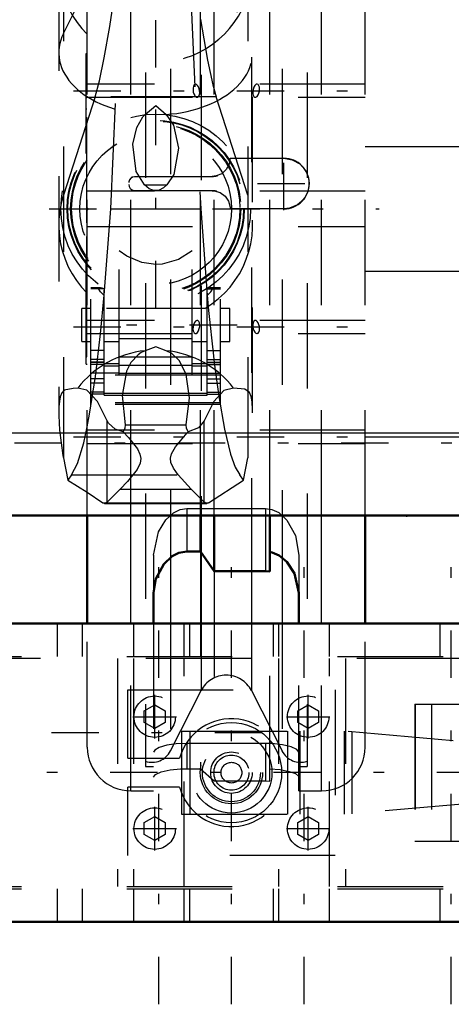
# Model space of a CAD drawing. Units: inches. Extents: x 11 to 219, y 16 to 219.
# Drawn here: x 54 to 58, y 155 to 164 of the extents above; entities that cross this region are included whole.
import ezdxf

# ---------------------------------------------------------------- set-up
doc = ezdxf.new("R2010")
doc.units = ezdxf.units.IN
doc.header["$MEASUREMENT"] = 0
doc.linetypes.add('Center', pattern=[1.5, 0.45, -0.5, 0.05, -0.5])
doc.linetypes.add('Dashed', pattern=[2, 1, -1])
for name, color, linetype, lineweight in [('2d ConnectionPoints', 7, 'Continuous', 50), ('AM_0', 7, 'Continuous', 50), ('AM_4', 3, 'Continuous', 25), ('AM_7', 7, 'Center', 25), ('AM_9', 6, 'Dashed', 25)]:
    doc.layers.add(name, color=color, linetype=linetype, lineweight=lineweight)

# ---------------------------------------------------------------- blocks, each defined once
blk = doc.blocks.new('99_SH5_R04_HO_hook_1_0_in_ZSS6K_1_1_GN_Wire_Rope_Hoist_900')
at = {"layer": 'AM_7'}
for p, q in [((55.0538, 163.6344), (55.0538, 165.5667)), ((55.0538, 161.3464), (55.0538, 163.2364)), ((55.8261, 161.1882), (54.2815, 161.1882)), ((56.0655, 157.3164), (54.0421, 157.3164))]:
    blk.add_line(p, q, dxfattribs=at)
at = {"layer": 'AM_9'}
for p, q in [((54.1781, 163.9573), (54.7278, 165.0529)), ((55.3798, 165.0529), (55.9295, 163.9573)), ((54.1781, 164.883), (54.1781, 159.9265)), ((55.9295, 164.883), (55.9295, 159.9265)), ((54.1337, 164.6006), (54.1337, 160.3554)), ((55.9739, 160.3544), (55.9739, 164.6006)), ((54.6269, 162.2914), (54.7278, 164.4499)), ((55.3798, 164.4499), (55.4807, 162.2914)), ((55.478, 164.0932), (55.4848, 164.0504)), ((54.4789, 163.355), (54.1781, 162.4222)), ((55.6287, 163.355), (54.4789, 163.355)), ((54.9551, 163.1877), (55.0538, 163.2736)), ((55.0538, 163.2736), (55.1525, 163.1877)), ((55.9295, 162.4222), (55.6287, 163.355)), ((54.9468, 162.5181), (55.1608, 162.5181)), ((54.5654, 161.4714), (54.6269, 162.2914)), ((54.6269, 162.2914), (55.4807, 162.2914)), ((55.4807, 162.2914), (55.5422, 161.4724)), ((54.7084, 160.7158), (54.7084, 161.892)), ((55.3992, 160.7158), (55.3992, 161.892)), ((54.4395, 160.434), (54.4395, 161.5426)), ((54.5288, 161.5426), (54.4395, 161.5426)), ((54.5649, 161.5305), (54.4395, 161.5305)), ((54.5649, 160.5207), (54.5649, 161.535)), ((55.5427, 160.5207), (55.5427, 161.535)), ((55.5427, 161.5305), (55.6681, 161.5305)), ((55.6681, 161.5426), (55.5788, 161.5426)), ((55.6681, 160.434), (55.6681, 161.5426)), ((54.3517, 161.0308), (54.3517, 161.3457)), ((54.4395, 161.3457), (54.3517, 161.3457)), ((55.5202, 161.3466), (54.5874, 161.3466)), ((54.7084, 161.3457), (54.701, 161.3457)), ((55.4066, 161.3457), (55.3992, 161.3457)), ((55.7559, 161.3457), (55.6681, 161.3457)), ((55.7559, 161.0308), (55.7559, 161.3457)), ((54.3517, 161.0308), (54.4395, 161.0308)), ((54.5649, 161.0308), (54.7084, 161.0308)), ((54.7084, 161.0592), (55.3992, 161.0592)), ((55.3992, 161.0308), (55.5427, 161.0308)), ((55.6681, 161.0308), (55.7559, 161.0308)), ((54.5649, 160.9447), (54.4395, 160.9447)), ((55.0538, 160.9824), (54.954, 160.9445)), ((55.1536, 160.9445), (55.0538, 160.9824)), ((55.5427, 160.9447), (55.6681, 160.9447)), ((54.5649, 160.8618), (54.4395, 160.8618)), ((54.5649, 160.834), (54.4395, 160.834)), ((54.5649, 160.8322), (54.4395, 160.8322)), ((54.7084, 160.8846), (55.3992, 160.8846)), ((55.5427, 160.8618), (55.6681, 160.8618)), ((55.5427, 160.834), (55.6681, 160.834)), ((55.5427, 160.8322), (55.6681, 160.8322)), ((54.5649, 160.8142), (54.4395, 160.8142)), ((54.7084, 160.8188), (54.5649, 160.8188)), ((54.5649, 160.8013), (54.7084, 160.8013)), ((54.7084, 160.8058), (55.3992, 160.8058)), ((55.5427, 160.8188), (55.3992, 160.8188)), ((55.3992, 160.8013), (55.5427, 160.8013)), ((55.5427, 160.8142), (55.6681, 160.8142)), ((54.7084, 160.7303), (54.4395, 160.7303)), ((55.6681, 160.7124), (54.4395, 160.7124)), ((54.5649, 160.6785), (54.4395, 160.6785)), ((55.3992, 160.7288), (54.7084, 160.7288)), ((54.7084, 160.7158), (55.3992, 160.7158)), ((55.3992, 160.7303), (55.6681, 160.7303)), ((55.5427, 160.6785), (55.6681, 160.6785)), ((54.5649, 160.6359), (54.4395, 160.6359)), ((54.5649, 160.5516), (54.4395, 160.5516)), ((55.5427, 160.6359), (55.6681, 160.6359)), ((55.5427, 160.5516), (55.6681, 160.5516)), ((54.5649, 160.5324), (54.4395, 160.5324)), ((54.5649, 160.5399), (55.5427, 160.5399)), ((54.5649, 160.5207), (55.5427, 160.5207)), ((55.5427, 160.5324), (55.6681, 160.5324)), ((55.6681, 160.4501), (54.4395, 160.4501)), ((55.6681, 160.434), (54.4395, 160.434)), ((54.5929, 159.5057), (54.5929, 160.2786)), ((55.5146, 159.5057), (55.5146, 160.2786)), ((54.7643, 160.2405), (55.3433, 160.2405)), ((54.1781, 159.9265), (54.2199, 159.7145)), ((55.8877, 159.7145), (55.9295, 159.9265)), ((54.2547, 159.7648), (54.2199, 159.7145)), ((54.2199, 159.7145), (54.4045, 159.601)), ((54.2547, 159.7648), (55.8529, 159.7648)), ((55.555, 159.5001), (55.8877, 159.7145)), ((55.8877, 159.7145), (55.8529, 159.7648)), ((54.718, 159.6307), (54.5929, 159.5057)), ((54.718, 159.6307), (55.3896, 159.6307)), ((55.5146, 159.5057), (55.3896, 159.6307)), ((54.4045, 159.601), (54.5526, 159.5001)), ((54.5526, 159.5001), (55.555, 159.5001)), ((54.5695, 159.4941), (55.5381, 159.4941))]:
    blk.add_line(p, q, dxfattribs=at)
for points in [[(54.4789, 163.355), (54.5204, 163.5086), (54.5662, 163.7264), (54.6185, 164.0243), (54.6746, 164.3902), (54.7259, 164.7625)], [(55.4848, 164.0504), (55.4935, 163.9973), (55.5459, 163.7034), (55.5964, 163.4704), (55.6287, 163.355)], [(54.9468, 162.5181), (54.8688, 162.6473), (54.8382, 162.9063), (54.8738, 163.064), (54.9327, 163.1651), (54.9551, 163.1877)], [(55.1525, 163.1877), (55.2244, 163.0862), (55.2716, 162.8666), (55.2264, 162.6163), (55.1608, 162.5181)], [(55.1608, 162.5181), (55.1279, 162.4908), (55.0859, 162.47), (55.0596, 162.4653), (55.0538, 162.4652), (55.0252, 162.469), (54.9927, 162.4827), (54.9468, 162.5181)], [(55.3992, 161.892), (55.2706, 161.8115), (55.1137, 161.7664), (55.0538, 161.7628), (54.921, 161.7807), (54.7785, 161.8427), (54.7084, 161.892)], [(54.5649, 161.4674), (54.5296, 161.5026), (54.5134, 161.5293), (54.5189, 161.5415), (54.5268, 161.5426)], [(54.5268, 161.5426), (54.5423, 161.5407), (54.5649, 161.535)], [(55.5808, 161.5426), (55.5653, 161.5407), (55.5427, 161.535)], [(55.5427, 161.4674), (55.578, 161.5026), (55.5942, 161.5293), (55.5887, 161.5415), (55.5808, 161.5426)], [(54.4048, 160.2225), (54.4272, 160.3429), (54.4813, 160.698), (54.5297, 161.1048), (54.5654, 161.4714)], [(55.5422, 161.4724), (55.5558, 161.3245), (55.6016, 160.8942), (55.6093, 160.8303)], [(54.954, 160.9445), (54.9171, 160.9268), (54.8868, 160.9065), (54.8191, 160.8333), (54.7762, 160.7492), (54.7354, 160.5174), (54.7643, 160.2405)], [(55.3433, 160.2405), (55.3738, 160.4958), (55.3418, 160.719), (55.2783, 160.8478), (55.2056, 160.9174), (55.1536, 160.9445)], [(55.6093, 160.8303), (55.6532, 160.5092), (55.7072, 160.2005), (55.7652, 159.9608), (55.8087, 159.839), (55.8529, 159.7648)], [(54.3144, 160.5899), (54.2708, 160.5848), (54.1838, 160.5686), (54.1626, 160.544), (54.1484, 160.5075), (54.1399, 160.4639), (54.135, 160.4099), (54.1337, 160.3649)], [(54.5929, 160.2786), (54.501, 160.4613), (54.4004, 160.5708), (54.3144, 160.5899)], [(55.7932, 160.5899), (55.701, 160.5667), (55.6065, 160.4612), (55.5146, 160.2786)], [(55.9739, 160.3579), (55.9735, 160.3872), (55.9682, 160.4601), (55.9588, 160.5091), (55.9437, 160.5462), (55.9006, 160.5794), (55.7932, 160.5899)], [(54.1337, 160.3649), (54.1339, 160.3278), (54.1417, 160.19), (54.1741, 159.9485), (54.1781, 159.9265)], [(54.7445, 160.1725), (54.6703, 160.1994), (54.6055, 160.2549), (54.5929, 160.2786)], [(55.5146, 160.2786), (55.4596, 160.2126), (55.3631, 160.1725)], [(54.2547, 159.7648), (54.3126, 159.8719), (54.3716, 160.0702), (54.4048, 160.2225)], [(54.7643, 160.2405), (54.7624, 160.2085), (54.7456, 160.1742), (54.7445, 160.1725)], [(55.3631, 160.1725), (55.3451, 160.209), (55.3433, 160.2405)], [(54.7445, 160.1725), (54.7949, 160.1188), (54.8796, 160.0115), (54.904, 159.963), (54.9129, 159.9194), (54.9067, 159.875), (54.8775, 159.8153), (54.7862, 159.7018), (54.718, 159.6307)], [(55.3896, 159.6307), (55.2667, 159.765), (55.2223, 159.828), (55.199, 159.8818), (55.195, 159.9238), (55.2043, 159.9649), (55.2419, 160.0323), (55.354, 160.163), (55.3631, 160.1725)], [(54.5695, 159.4941), (54.5602, 159.4959), (54.5526, 159.5001)], [(54.5929, 159.5057), (54.5838, 159.4984), (54.5745, 159.4946), (54.5695, 159.4941)], [(55.5381, 159.4941), (55.5288, 159.4959), (55.5196, 159.5013), (55.5146, 159.5057)], [(55.555, 159.5001), (55.5458, 159.4953), (55.5381, 159.4941)]]:
    blk.add_lwpolyline(points, dxfattribs=at)
for radius in [0.9, 0.8402, 0.8342, 0.8071, 0.7981, 0.7193]:
    blk.add_circle((55.0538, 162.2914), radius, dxfattribs=at)
for centre, start, end in [((55.0538, 164.6006), 162.12447, 17.87553), ((55.0538, 162.1397), 162.12447, 239.54492), ((55.0538, 162.1397), 300.45508, 17.87553)]:
    blk.add_arc(centre, 0.9201, start, end, dxfattribs=at)
for centre, major_axis, ratio, start_param, end_param in [((55.0538, 163.7757), (0.9201, 0), 0.642788, 2.829606, 4.604948), ((55.0538, 163.7757), (0.9201, 0), 0.642788, 4.81983, 6.595172), ((55.0538, 160.061), (-0.9201, 0), 0.965926, 4.821088, 5.645733), ((55.0538, 160.061), (-0.9201, 0), 0.965926, 3.779045, 4.60369)]:
    blk.add_ellipse(centre, major_axis=major_axis, ratio=ratio, start_param=start_param, end_param=end_param, dxfattribs=at)
blk = doc.blocks.new('100_C236661033x31_1_0_in_ZSS6K_1_1_GN_Wire_Rope_Hoist_900')
at = {"layer": 'AM_7'}
blk.add_line((54.3943, 160.9469), (54.3998, 160.9469), dxfattribs=at)
at = {"layer": 'AM_9'}
for p, q in [((54.3945, 163.7664), (54.4045, 163.7664)), ((54.3945, 160.8164), (54.3945, 163.7664)), ((54.3995, 163.6977), (54.3945, 163.6977)), ((54.3995, 162.1631), (54.3995, 163.6977)), ((54.3995, 163.4543), (54.3945, 163.4543)), ((54.3995, 163.3467), (54.3945, 163.3467)), ((54.3995, 163.2385), (54.3945, 163.2385)), ((54.3995, 163.1307), (54.3945, 163.1307)), ((54.3995, 163.0343), (54.3945, 163.0343)), ((54.3995, 162.8884), (54.3945, 162.8884)), ((54.3995, 162.886), (54.3945, 162.886)), ((54.3995, 162.863), (54.3945, 162.863)), ((54.3995, 162.8297), (54.3945, 162.8297)), ((54.3995, 162.7894), (54.3945, 162.7894)), ((54.3995, 162.7504), (54.3945, 162.7504)), ((54.3995, 162.7231), (54.3945, 162.7231)), ((54.3995, 162.6857), (54.3945, 162.6857)), ((54.3995, 162.6847), (54.3945, 162.6847)), ((54.3995, 162.6839), (54.3945, 162.6839)), ((54.3995, 162.6751), (54.3945, 162.6751)), ((54.3995, 162.6328), (54.3945, 162.6328)), ((54.3995, 162.6313), (54.3945, 162.6313)), ((54.3995, 162.6051), (54.3945, 162.6051)), ((54.3995, 162.5371), (54.3945, 162.5371)), ((54.3995, 162.5354), (54.3945, 162.5354)), ((54.3995, 162.5005), (54.3945, 162.5005)), ((54.3995, 162.4898), (54.3945, 162.4898)), ((54.3995, 162.4675), (54.3945, 162.4675)), ((54.3995, 162.4666), (54.3945, 162.4666)), ((54.3995, 162.4208), (54.3945, 162.4208)), ((54.3995, 162.4152), (54.3945, 162.4152)), ((54.3945, 162.4149), (54.3995, 162.4149)), ((54.3995, 162.4035), (54.3945, 162.4035)), ((54.3995, 162.4021), (54.3945, 162.4021)), ((54.3995, 162.3804), (54.3945, 162.3804)), ((54.3995, 162.3334), (54.3945, 162.3334)), ((54.3995, 162.2127), (54.3945, 162.2127)), ((54.3995, 162.1631), (54.3945, 162.1631)), ((54.3995, 162.0237), (54.3945, 162.0237)), ((54.3995, 161.8212), (54.3995, 162.0237)), ((54.3995, 161.8212), (54.3945, 161.8212)), ((54.3995, 161.6745), (54.3945, 161.6745)), ((54.3995, 160.8849), (54.3995, 161.6745)), ((54.3995, 161.6665), (54.3945, 161.6665)), ((54.3995, 161.6237), (54.3945, 161.6237)), ((54.3995, 161.4702), (54.3945, 161.4702)), ((54.3995, 161.47), (54.3945, 161.47)), ((54.3995, 161.4672), (54.3945, 161.4672)), ((54.3995, 161.4653), (54.3945, 161.4653)), ((54.3995, 161.4363), (54.3945, 161.4363)), ((54.3995, 161.317), (54.3945, 161.317)), ((54.3995, 161.3035), (54.3945, 161.3035)), ((54.3995, 161.2934), (54.3945, 161.2934)), ((54.3995, 161.2719), (54.3945, 161.2719)), ((54.3995, 161.1462), (54.3945, 161.1462)), ((54.3945, 161.1459), (54.3995, 161.1459)), ((54.3995, 161.0089), (54.3945, 161.0089)), ((54.3995, 160.9931), (54.3945, 160.9931)), ((54.3995, 160.9854), (54.3945, 160.9854)), ((54.3995, 160.9729), (54.3945, 160.9729)), ((54.3995, 160.9549), (54.3945, 160.9549)), ((54.3995, 160.9489), (54.3945, 160.9489)), ((54.3995, 160.9481), (54.3945, 160.9481)), ((54.3995, 160.9475), (54.3945, 160.9475)), ((54.3995, 160.9473), (54.3945, 160.9473)), ((54.3995, 160.9466), (54.3945, 160.9466)), ((54.3995, 160.9447), (54.3945, 160.9447)), ((54.3945, 160.9433), (54.3995, 160.9433)), ((54.3995, 160.9383), (54.3945, 160.9383)), ((54.3995, 160.936), (54.3945, 160.936)), ((54.3945, 160.9346), (54.3995, 160.9346)), ((54.3995, 160.9305), (54.3945, 160.9305)), ((54.3995, 160.9269), (54.3945, 160.9269)), ((54.3995, 160.9169), (54.3945, 160.9169)), ((54.3945, 160.9167), (54.3995, 160.9167)), ((54.3945, 160.9007), (54.3995, 160.9007)), ((54.3945, 160.8849), (54.3995, 160.8849)), ((54.3945, 160.8164), (54.4045, 160.8164))]:
    blk.add_line(p, q, dxfattribs=at)
blk = doc.blocks.new('103_SH5_R04_HB_0_in_ZSS6K_1_1_GN_Wire_Rope_Hoist_900')
at = {"layer": 'AM_0'}
for p, q in [((54.4045, 158.3544), (54.4045, 159.3781)), ((55.4777, 159.0365), (55.4777, 159.3781)), ((55.6096, 158.8495), (55.6096, 159.3781)), ((56.1368, 158.8463), (56.1368, 159.3781)), ((57.0423, 158.3544), (57.0423, 159.3781)), ((55.4777, 159.0365), (55.3494, 159.0365)), ((55.6096, 158.8495), (55.4777, 159.0365)), ((56.0974, 158.8495), (55.6096, 158.8495)), ((56.1368, 158.8463), (56.0974, 158.8495)), ((55.0344, 158.6433), (55.0344, 158.3544)), ((56.4124, 158.3544), (56.4124, 158.6433))]:
    blk.add_line(p, q, dxfattribs=at)
for points in [[(55.3494, 159.0365), (55.2743, 159.0241), (55.2095, 158.992), (55.1304, 158.9183), (55.0563, 158.7789), (55.0344, 158.6433)], [(56.4124, 158.6433), (56.3714, 158.8282), (56.2991, 158.9387), (56.2269, 158.9987), (56.1589, 159.0282), (56.1368, 159.0331)]]:
    blk.add_lwpolyline(points, dxfattribs=at)
at = {"layer": 'AM_4'}
for p, q in [((54.8179, 158.3544), (54.8179, 159.3781)), ((56.6289, 158.3544), (56.6289, 159.3781)), ((55.1942, 158.973), (55.1942, 158.3544)), ((55.4847, 159.0199), (55.4847, 158.3544)), ((56.2526, 158.9725), (56.2526, 158.3544)), ((55.9622, 158.8495), (55.9622, 158.3544))]:
    blk.add_line(p, q, dxfattribs=at)
at = {"layer": 'AM_7'}
for p, q in [((54.2726, 163.4135), (57.1742, 163.4135)), ((56.2707, 162.2794), (56.2707, 162.7838)), ((56.0185, 162.5316), (56.5228, 162.5316)), ((54.0421, 162.2914), (57.1742, 162.2914)), ((54.2726, 161.1694), (57.1742, 161.1694)), ((54.2726, 160.1261), (57.1742, 160.1261))]:
    blk.add_line(p, q, dxfattribs=at)
at = {"layer": 'AM_9'}
for p, q in [((54.9557, 167.5867), (54.9557, 156.9962)), ((56.4911, 167.5867), (56.4911, 156.9962)), ((55.9622, 165.7334), (55.9622, 158.8495)), ((55.1942, 165.6197), (55.1942, 158.973)), ((56.2526, 165.6206), (56.2526, 158.9725)), ((55.4847, 165.5632), (55.4847, 159.0199)), ((54.4045, 159.3781), (54.4045, 165.2836)), ((54.8179, 159.3781), (54.8179, 165.2836)), ((55.4777, 159.3781), (55.4777, 165.2836)), ((55.6096, 159.3781), (55.6096, 165.2836)), ((56.1368, 159.3781), (56.1368, 165.2836)), ((56.6289, 159.3781), (56.6289, 165.2836)), ((57.0423, 159.3781), (57.0423, 165.2836)), ((57.0423, 163.4765), (54.4045, 163.4765)), ((54.4045, 163.3505), (57.0423, 163.3505)), ((57.0423, 162.882), (58.0266, 162.882)), ((55.7612, 162.7718), (56.2707, 162.7718)), ((54.8585, 162.5995), (55.589, 162.5995)), ((55.6096, 162.6008), (55.589, 162.5995)), ((57.0423, 162.4588), (54.4045, 162.4588)), ((55.589, 162.4637), (54.8585, 162.4637)), ((55.589, 162.4637), (55.6096, 162.4624)), ((56.2707, 162.2914), (55.7612, 162.2914)), ((54.4045, 162.1241), (57.0423, 162.1241)), ((57.0423, 161.7009), (58.0266, 161.7009)), ((57.0423, 161.2324), (54.4045, 161.2324)), ((54.4045, 161.1064), (57.0423, 161.1064)), ((57.0423, 160.1891), (54.4045, 160.1891)), ((57.0423, 160.1261), (58.0266, 160.1261)), ((54.4045, 160.0631), (57.0423, 160.0631)), ((55.3494, 159.4465), (55.3494, 159.0365)), ((55.3494, 159.4465), (56.0974, 159.4465)), ((56.0974, 159.4465), (56.0974, 158.8495)), ((55.0344, 159.0039), (55.0344, 158.6433)), ((55.4777, 159.0365), (55.4777, 156.9746)), ((56.4124, 159.0039), (56.4124, 158.6433)), ((55.6096, 158.8495), (55.6096, 156.8581)), ((56.1368, 156.8574), (56.1368, 158.8463)), ((54.4045, 157.1784), (54.4045, 158.3544)), ((54.8179, 156.7651), (54.8179, 158.3544)), ((55.0344, 158.3544), (55.0344, 156.7651)), ((55.1942, 158.3544), (55.1942, 157.1433)), ((55.4847, 158.3544), (55.4847, 157.7157)), ((55.9622, 158.3544), (55.9622, 157.7157)), ((56.2526, 158.3544), (56.2526, 157.1433)), ((56.4124, 156.7651), (56.4124, 158.3544)), ((56.6289, 156.7651), (56.6289, 158.3544)), ((57.0423, 157.1784), (57.0423, 158.3544)), ((55.1942, 157.1433), (55.4847, 157.7157)), ((55.9622, 157.7157), (56.2526, 157.1433)), ((55.3494, 157.2153), (55.3494, 156.9746)), ((56.0974, 157.2153), (55.3494, 157.2153)), ((56.0974, 157.2153), (56.0974, 156.8581)), ((54.9557, 156.9962), (55.0344, 156.9962)), ((55.3494, 156.9746), (55.4777, 156.9746)), ((55.4777, 156.9746), (55.6096, 156.8581)), ((56.4124, 156.9962), (56.4911, 156.9962)), ((55.6096, 156.8581), (56.0974, 156.8581)), ((56.0974, 156.8581), (56.1368, 156.8574)), ((54.8179, 156.7651), (55.0344, 156.7651)), ((56.4124, 156.7651), (56.6289, 156.7651))]:
    blk.add_line(p, q, dxfattribs=at)
for points in [[(55.4317, 163.4765), (55.4296, 163.4763), (55.419, 163.4701), (55.4115, 163.456), (55.408, 163.4377), (55.4081, 163.4186), (55.4109, 163.3999), (55.4164, 163.3823), (55.4242, 163.3669), (55.4289, 163.3607)], [(55.4471, 163.3505), (55.4524, 163.3515), (55.4625, 163.3601), (55.4691, 163.3759), (55.4715, 163.3946), (55.4706, 163.4137), (55.4669, 163.432), (55.4608, 163.4491), (55.4521, 163.4636), (55.4413, 163.4736), (55.4317, 163.4765)], [(56.0151, 163.4765), (56.0068, 163.4743), (55.9951, 163.464), (55.9848, 163.4461), (55.978, 163.4244), (55.9754, 163.4032), (55.9761, 163.3848), (55.9796, 163.3697), (55.9857, 163.3583), (55.9942, 163.3515), (55.9998, 163.3505)], [(56.0333, 163.3904), (56.0377, 163.4093), (56.0392, 163.4291), (56.0377, 163.4467), (56.0335, 163.4609), (56.0268, 163.4712), (56.0178, 163.4762), (56.0151, 163.4765)], [(55.4289, 163.3607), (55.4407, 163.3518), (55.4471, 163.3505)], [(55.9998, 163.3505), (56.0049, 163.3513), (56.0166, 163.3593), (56.0274, 163.3753), (56.0333, 163.3904)], [(55.7612, 162.7718), (55.7515, 162.7147), (55.7233, 162.664), (55.68, 162.6255), (55.6265, 162.6036), (55.6096, 162.6008)], [(56.2707, 162.7718), (56.35, 162.7583), (56.4203, 162.7194), (56.474, 162.6594), (56.5048, 162.5848), (56.5108, 162.5316), (56.4973, 162.4522), (56.4582, 162.3816), (56.3981, 162.328), (56.3235, 162.2973), (56.2707, 162.2914)], [(54.8179, 162.5834), (54.806, 162.5675), (54.8, 162.5486), (54.7994, 162.5405)], [(54.7994, 162.5227), (54.8027, 162.5032), (54.8124, 162.4858), (54.8179, 162.4798)], [(54.8179, 162.5834), (54.8344, 162.5944), (54.8536, 162.5993), (54.8585, 162.5995)], [(54.8585, 162.4637), (54.8389, 162.467), (54.8216, 162.4766), (54.8179, 162.4798)], [(55.6096, 162.4624), (55.6651, 162.446), (55.7119, 162.4121), (55.7449, 162.3646), (55.7603, 162.3088), (55.7612, 162.2914)], [(55.4471, 161.2324), (55.4443, 161.2321), (55.4327, 161.226), (55.4215, 161.2115), (55.4131, 161.191), (55.4086, 161.1692), (55.4078, 161.1493), (55.4099, 161.1325), (55.4147, 161.1191), (55.4174, 161.1147)], [(55.4317, 161.1064), (55.4377, 161.1075), (55.4494, 161.116), (55.4601, 161.1325), (55.4677, 161.1539), (55.4712, 161.1755), (55.4711, 161.1945), (55.4682, 161.2103), (55.4626, 161.2226), (55.4546, 161.2304), (55.4471, 161.2324)], [(55.9997, 161.2324), (55.9955, 161.2318), (55.9851, 161.2239), (55.9782, 161.2087), (55.9754, 161.1901), (55.976, 161.171), (55.9794, 161.1526), (55.9854, 161.1354), (55.9938, 161.1205), (56.0044, 161.11), (56.0151, 161.1064)], [(56.0331, 161.121), (56.0376, 161.1356), (56.0392, 161.154), (56.0378, 161.173), (56.0337, 161.1913), (56.0272, 161.208), (56.0182, 161.2218), (56.0072, 161.2306), (55.9997, 161.2324)], [(55.4174, 161.1147), (55.4269, 161.1072), (55.4317, 161.1064)], [(56.0151, 161.1064), (56.0161, 161.1064), (56.027, 161.1118), (56.0331, 161.121)], [(55.0344, 159.0039), (55.081, 159.2236), (55.1504, 159.3382), (55.2225, 159.4051), (55.2847, 159.436), (55.3494, 159.4465)], [(56.0974, 159.4465), (56.1572, 159.4376), (56.2222, 159.4065), (56.2988, 159.3353), (56.3799, 159.1881), (56.4124, 159.0039)], [(55.3494, 157.2153), (55.2482, 157.2103), (55.1584, 157.1966), (55.088, 157.176), (55.0446, 157.1512), (55.0344, 157.1322)], [(56.4124, 157.1322), (56.3937, 157.1581), (56.3396, 157.1829), (56.2564, 157.2027), (56.1562, 157.2136), (56.0974, 157.2153)], [(55.0344, 156.8953), (55.0531, 156.9199), (55.1069, 156.9436), (55.1897, 156.9625), (55.2897, 156.973), (55.3494, 156.9746)], [(56.1368, 156.9739), (56.2361, 156.9656), (56.3196, 156.9495), (56.3802, 156.9278), (56.4103, 156.9034), (56.4124, 156.8953)]]:
    blk.add_lwpolyline(points, dxfattribs=at)
for centre, radius, start, end in [((56.2707, 162.5316), 0.2402, 270, 90), ((55.589, 162.7718), 0.1722, 270, 288.59973), ((54.8585, 162.5405), 0.0591, 113.46622, 134.74027), ((54.8585, 162.5227), 0.0591, 226.0929, 244.4898), ((55.589, 162.2914), 0.1722, 74.94537, 90), ((55.7234, 157.5946), 0.2677, 26.90273, 153.09727), ((54.8179, 157.1784), 0.4134, 180, 270), ((55.0187, 157.2324), 0.1969, 251.33708, 333.09727), ((56.4281, 157.2324), 0.1969, 206.90273, 288.66292), ((56.6289, 157.1784), 0.4134, 270, 0)]:
    blk.add_arc(centre, radius, start, end, dxfattribs=at)
blk = doc.blocks.new('104_SH5_R02_2_tr_0_in_ZSS6K_1_1_GN_Wire_Rope_Hoist_900')
at = {"layer": 'AM_0'}
for p, q in [((52.7805, 158.3544), (63.9616, 158.3544)), ((52.7805, 155.5198), (63.9616, 155.5198))]:
    blk.add_line(p, q, dxfattribs=at)
at = {"layer": 'AM_7'}
for p, q in [((55.0836, 154.7371), (55.0836, 159.1371)), ((55.7726, 154.7371), (55.7726, 159.1371)), ((56.4616, 154.7371), (56.4616, 159.1371)), ((57.8592, 154.7371), (57.8592, 159.1371)), ((55.0442, 157.2619), (55.0442, 157.6753)), ((56.5009, 157.2619), (56.5009, 157.6753)), ((54.8375, 157.4686), (55.2509, 157.4686)), ((56.2942, 157.4686), (56.7076, 157.4686)), ((65.922, 156.9371), (48.5559, 156.9371)), ((55.0442, 156.1989), (55.0442, 156.6123)), ((56.5009, 156.1989), (56.5009, 156.6123)), ((54.8375, 156.4056), (55.2509, 156.4056)), ((56.2942, 156.4056), (56.7076, 156.4056))]:
    blk.add_line(p, q, dxfattribs=at)
at = {"layer": 'AM_9'}
for p, q in [((54.119, 158.3544), (54.119, 158.0395)), ((54.3553, 158.3544), (54.3553, 158.0395)), ((54.8425, 158.3544), (54.8425, 158.0395)), ((55.3247, 158.0395), (55.3247, 158.3544)), ((55.374, 158.3544), (55.374, 158.0395)), ((56.1712, 158.0395), (56.1712, 158.3544)), ((56.2204, 158.3544), (56.2204, 158.0395)), ((56.7027, 158.0395), (56.7027, 158.3544)), ((57.7509, 158.3544), (57.7509, 158.0395)), ((52.7805, 158.0395), (63.9616, 158.0395)), ((63.9616, 158.0198), (52.7805, 158.0198)), ((54.6899, 158.0198), (54.6899, 155.8544)), ((54.8425, 158.0198), (54.8425, 155.8544)), ((55.3247, 155.8544), (55.3247, 158.0198)), ((56.2204, 158.0198), (56.2204, 155.8544)), ((56.7027, 155.8544), (56.7027, 158.0198)), ((56.8553, 158.0198), (56.8553, 155.8544)), ((54.7883, 157.7245), (56.7568, 157.7245)), ((54.7883, 157.0749), (54.7883, 157.7245)), ((56.7568, 157.7245), (56.7568, 156.1497)), ((54.9458, 157.5254), (55.0442, 157.5823)), ((55.0442, 157.5823), (55.1427, 157.5254)), ((56.4025, 157.5254), (56.5009, 157.5823)), ((56.5009, 157.5823), (56.5993, 157.5254)), ((57.5126, 157.5867), (57.5126, 156.2875)), ((57.5126, 157.5867), (62.3966, 157.5867)), ((57.5173, 157.5867), (57.5173, 156.2875)), ((57.6701, 157.5867), (57.6701, 156.2875)), ((54.9458, 157.4118), (54.9458, 157.5254)), ((55.1427, 157.5254), (55.1427, 157.4118)), ((56.4025, 157.4118), (56.4025, 157.5254)), ((56.5993, 157.5254), (56.5993, 157.4118)), ((55.0442, 157.355), (54.9458, 157.4118)), ((55.1427, 157.4118), (55.0442, 157.355)), ((56.5009, 157.355), (56.4025, 157.4118)), ((56.5993, 157.4118), (56.5009, 157.355)), ((55.3001, 157.3308), (55.3001, 156.5434)), ((55.3001, 157.3308), (56.8793, 157.3308)), ((55.3789, 157.3308), (55.3789, 156.5434)), ((56.3041, 157.3308), (56.3041, 156.5434)), ((56.4222, 157.3308), (56.4222, 156.5434)), ((56.8416, 157.3308), (56.8416, 156.5434)), ((56.8793, 157.3308), (58.2293, 157.2127)), ((56.9153, 157.3277), (56.9153, 156.5466)), ((54.7883, 157.0749), (55.2797, 157.0749)), ((54.7883, 156.1497), (54.7883, 156.7993)), ((55.2797, 156.7993), (54.7883, 156.7993)), ((58.2293, 156.6615), (56.8793, 156.5434)), ((55.3001, 156.5434), (56.8793, 156.5434)), ((54.9458, 156.4624), (55.0442, 156.5193)), ((54.9458, 156.3488), (54.9458, 156.4624)), ((55.0442, 156.5193), (55.1427, 156.4624)), ((55.1427, 156.4624), (55.1427, 156.3488)), ((56.4025, 156.4624), (56.5009, 156.5193)), ((56.4025, 156.3488), (56.4025, 156.4624)), ((56.5009, 156.5193), (56.5993, 156.4624)), ((56.5993, 156.4624), (56.5993, 156.3488)), ((55.0442, 156.292), (54.9458, 156.3488)), ((55.1427, 156.3488), (55.0442, 156.292)), ((56.5009, 156.292), (56.4025, 156.3488)), ((56.5993, 156.3488), (56.5009, 156.292)), ((57.5126, 156.2875), (62.3966, 156.2875)), ((56.7568, 156.1497), (54.7883, 156.1497)), ((52.7805, 155.8544), (63.9616, 155.8544)), ((52.7805, 155.8347), (63.9616, 155.8347)), ((54.119, 155.8347), (54.119, 155.5198)), ((54.3553, 155.8347), (54.3553, 155.5198)), ((54.8425, 155.8347), (54.8425, 155.5198)), ((55.3247, 155.5198), (55.3247, 155.8347)), ((55.374, 155.8347), (55.374, 155.5198)), ((56.1712, 155.5198), (56.1712, 155.8347)), ((56.2204, 155.8347), (56.2204, 155.5198)), ((56.7027, 155.5198), (56.7027, 155.8347)), ((57.7509, 155.8347), (57.7509, 155.5198))]:
    blk.add_line(p, q, dxfattribs=at)
for centre, radius in [((55.0442, 157.4686), 0.1969), ((56.5009, 157.4686), 0.1969), ((55.7726, 156.9371), 0.4764), ((55.7726, 156.9371), 0.3839), ((55.7726, 156.9371), 0.2953), ((55.7726, 156.9371), 0.2756), ((55.7726, 156.9371), 0.1969), ((55.7726, 156.9371), 0.1659), ((55.7726, 156.9371), 0.0984), ((55.0442, 156.4056), 0.1969), ((56.5009, 156.4056), 0.1969)]:
    blk.add_circle(centre, radius, dxfattribs=at)
blk.add_arc((55.7726, 156.9371), 0.5118, 195.6185, 164.3815, dxfattribs=at)
blk = doc.blocks.new('150_3437014250X_C2_1524_0_0_in_ZSS6K_1_1_GN_Wire_Rope_Hoist_900')
at = {"layer": 'AM_0'}
blk.add_line((52.6326, 159.3781), (64.1681, 159.3781), dxfattribs=at)
at = {"layer": 'AM_4'}
blk.add_line((52.6326, 160.1655), (64.1681, 160.1655), dxfattribs=at)
at = {"layer": 'AM_7'}
blk.add_line((94.4634, 160.067), (20.4082, 160.067), dxfattribs=at)

msp = doc.modelspace()

# ---------------------------------------------------------------- linework, layer by layer
at = {"layer": '2d ConnectionPoints'}
for p in [(54.40452, 162.29144), (54.40452, 162.29144), (57.4358, 159.37805)]:
    msp.add_point(p, dxfattribs=at)

# ---------------------------------------------------------------- block references
for name in ['150_3437014250X_C2_1524_0_0_in_ZSS6K_1_1_GN_Wire_Rope_Hoist_900', '103_SH5_R04_HB_0_in_ZSS6K_1_1_GN_Wire_Rope_Hoist_900', '99_SH5_R04_HO_hook_1_0_in_ZSS6K_1_1_GN_Wire_Rope_Hoist_900', '100_C236661033x31_1_0_in_ZSS6K_1_1_GN_Wire_Rope_Hoist_900', '104_SH5_R02_2_tr_0_in_ZSS6K_1_1_GN_Wire_Rope_Hoist_900']:
    msp.add_blockref(name, (0, 0))

doc.saveas('drawing.dxf')
